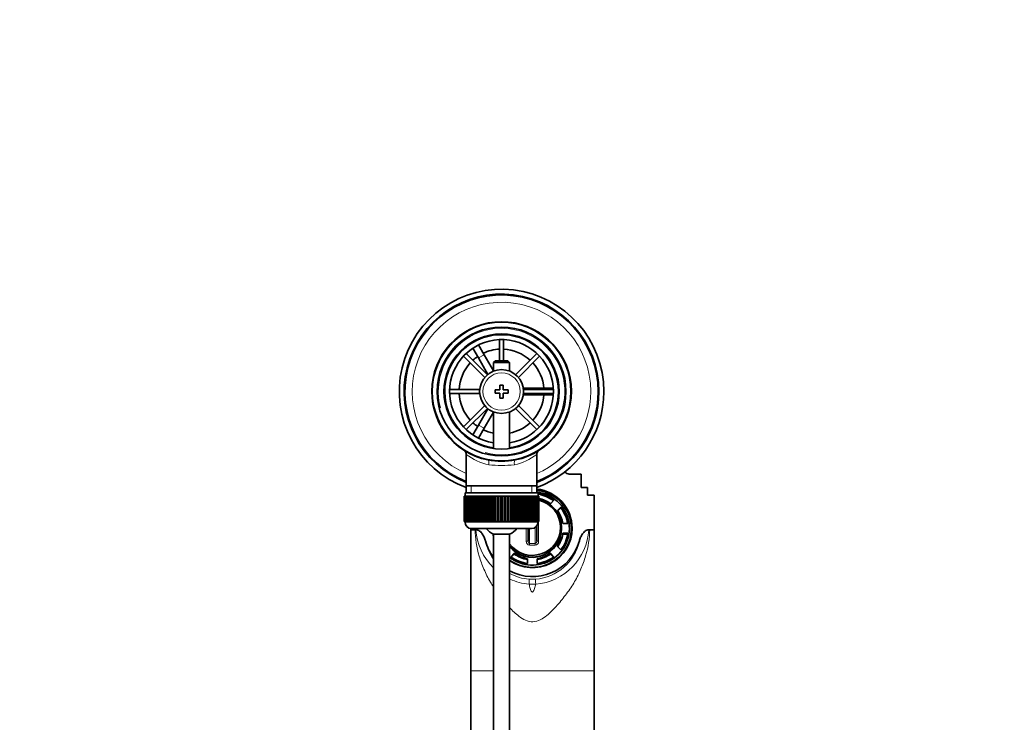
# Model space of a CAD drawing. Units: millimetres. Extents: x 0 to 1791, y 0 to 2352.
# Drawn here: x 855 to 1158, y 2136 to 2352 of the extents above; entities that cross this region are included whole.
import ezdxf
from ezdxf import colors
from ezdxf.entities.mleader import LeaderData, LeaderLine
from ezdxf.math import Vec2, Vec3

# ---------------------------------------------------------------- set-up
doc = ezdxf.new("R2010")
doc.units = ezdxf.units.MM
doc.layers.add('DV4_Défaut', color=7, linetype='Continuous')
doc.layers.add('Défaut', color=7, linetype='Continuous')

# ---------------------------------------------------------------- blocks, each defined once
blk = doc.blocks.new('_DOT')
at = {"color": 0}
blk.add_line((0, 0), (-1, 0), dxfattribs=at)
at = {"color": 0, "const_width": 0.333}
blk.add_lwpolyline([(-0.1665, 0, 1), (0.1665, 0, 1)], format="xyb", close=True, dxfattribs=at)
blk = doc.blocks.new('SE3')
at = {"layer": 'DV4_Défaut', "color": 7, "linetype": 'Continuous', "lineweight": 35}
for p, q in [((993.79, 2252.41), (995.52, 2253.41)), ((995.52, 2253.41), (995.53, 2253.38)), ((1002.8, 2253.74), (1002.8, 2247.25)), ((1004, 2247.25), (1004, 2253.74)), ((993.8, 2252.38), (993.79, 2252.41)), ((996.29, 2248.08), (994.55, 2251.08)), ((996.28, 2252.08), (998.02, 2249.08)), ((991.67, 2248.63), (998.22, 2242.08)), ((999.07, 2242.93), (992.52, 2249.48)), ((996.29, 2248.08), (999.2, 2243.03)), ((1000.9, 2244.08), (998.02, 2249.08)), ((1001.5, 2247.25), (1000.9, 2246.65)), ((1005.3, 2247.25), (1001.5, 2247.25)), ((1005.9, 2246.65), (1005.3, 2247.25)), ((1014.28, 2249.48), (1007.73, 2242.93)), ((1008.58, 2242.08), (1015.13, 2248.63)), ((1000.9, 2246.65), (1005.9, 2246.65)), ((1000.9, 2246.65), (1000.9, 2244.02)), ((1005.9, 2244.02), (1005.9, 2246.65)), ((996.68, 2238.35), (987.41, 2238.35)), ((1001.4, 2238.25), (1001.4, 2237.25)), ((1002.9, 2238.25), (1001.4, 2238.25)), ((1002.9, 2239.75), (1002.9, 2238.25)), ((1003.9, 2239.75), (1002.9, 2239.75)), ((1003.9, 2238.25), (1003.9, 2239.75)), ((1005.4, 2238.25), (1003.9, 2238.25)), ((1005.4, 2237.25), (1005.4, 2238.25)), ((1015.9, 2238.75), (1010.08, 2238.75)), ((1019.39, 2238.35), (1010.13, 2238.35)), ((1015.9, 2238.75), (1019.37, 2238.75)), ((1020.87, 2238.75), (1020.9, 2238.75)), ((1020.9, 2238.75), (1020.9, 2236.75)), ((987.41, 2237.15), (996.68, 2237.15)), ((1001.4, 2237.25), (1002.9, 2237.25)), ((1002.9, 2237.25), (1002.9, 2235.75)), ((1002.9, 2235.75), (1003.9, 2235.75)), ((1003.9, 2237.25), (1005.4, 2237.25)), ((1003.9, 2235.75), (1003.9, 2237.25)), ((1010.08, 2236.75), (1015.9, 2236.75)), ((1010.13, 2237.15), (1019.39, 2237.15)), ((1019.37, 2236.75), (1015.9, 2236.75)), ((1020.9, 2236.75), (1020.87, 2236.75)), ((998.22, 2233.42), (991.67, 2226.87)), ((992.52, 2226.02), (999.07, 2232.57)), ((999.2, 2232.47), (996.29, 2227.43)), ((1007.73, 2232.57), (1014.28, 2226.02)), ((1015.13, 2226.87), (1008.58, 2233.42)), ((998.02, 2226.43), (1000.9, 2231.42)), ((1000.9, 2231.48), (1000.9, 2220.18)), ((1005.9, 2220.18), (1005.9, 2231.48)), ((994.55, 2224.42), (996.29, 2227.43)), ((998.02, 2226.43), (996.28, 2223.42)), ((993.79, 2223.1), (993.8, 2223.12)), ((995.52, 2222.1), (993.79, 2223.1)), ((995.53, 2222.12), (995.52, 2222.1)), ((992.55, 2218.33), (992.55, 2208.75)), ((1014.25, 2208.75), (1014.25, 2218.35)), ((1027.9, 2212.32), (1024.25, 2212.32)), ((1027.9, 2208.21), (1027.9, 2212.32)), ((992.55, 2208.75), (992.55, 2206.55)), ((1014.25, 2208.75), (992.55, 2208.75)), ((1014.25, 2206.55), (1014.25, 2208.75)), ((1027.9, 2208.21), (1029.9, 2208.21)), ((1029.9, 2208.21), (1029.9, 2205.78)), ((991.91, 2205.55), (991.9, 2205.55)), ((991.9, 2205.55), (991.9, 2197.75)), ((991.91, 2197.75), (991.91, 2205.55)), ((991.91, 2205.55), (991.93, 2205.55)), ((991.93, 2205.55), (991.93, 2197.75)), ((991.98, 2205.55), (991.93, 2205.55)), ((991.98, 2197.75), (991.98, 2205.55)), ((991.98, 2205.55), (992.04, 2205.55)), ((992.04, 2205.55), (992.04, 2197.75)), ((992.14, 2205.55), (992.04, 2205.55)), ((992.14, 2197.75), (992.14, 2205.55)), ((992.14, 2205.55), (992.24, 2205.55)), ((992.15, 2206.55), (1014.65, 2206.55)), ((992.15, 2206.55), (992.15, 2205.55)), ((992.24, 2205.55), (992.24, 2197.75)), ((992.4, 2205.55), (992.24, 2205.55)), ((992.4, 2197.75), (992.4, 2205.55)), ((992.4, 2205.55), (992.54, 2205.55)), ((992.54, 2205.55), (992.54, 2197.75)), ((992.74, 2205.55), (992.54, 2205.55)), ((1014.25, 2206.55), (992.55, 2206.55)), ((992.74, 2197.75), (992.74, 2205.55)), ((992.74, 2205.55), (992.92, 2205.55)), ((992.92, 2205.55), (992.92, 2197.75)), ((993.17, 2205.55), (992.92, 2205.55)), ((993.17, 2197.75), (993.17, 2205.55)), ((993.17, 2205.55), (993.39, 2205.55)), ((993.39, 2205.55), (993.39, 2197.75)), ((993.68, 2205.55), (993.39, 2205.55)), ((993.68, 2197.75), (993.68, 2205.55)), ((993.68, 2205.55), (993.93, 2205.55)), ((993.93, 2205.55), (993.93, 2197.75)), ((994.27, 2205.55), (993.93, 2205.55)), ((994.27, 2197.75), (994.27, 2205.55)), ((994.27, 2205.55), (994.56, 2205.55)), ((994.56, 2205.55), (994.56, 2197.75)), ((994.93, 2205.55), (994.56, 2205.55)), ((994.93, 2197.75), (994.93, 2205.55)), ((994.93, 2205.55), (995.25, 2205.55)), ((995.25, 2205.55), (995.25, 2197.75)), ((995.66, 2205.55), (995.25, 2205.55)), ((995.66, 2197.75), (995.66, 2205.55)), ((995.66, 2205.55), (996, 2205.55)), ((996, 2197.75), (996, 2205.55)), ((996, 2205.55), (996.01, 2205.55)), ((996.01, 2205.55), (996.01, 2197.75)), ((996.46, 2205.55), (996.01, 2205.55)), ((996.46, 2197.75), (996.46, 2205.55)), ((996.46, 2205.55), (996.79, 2205.55)), ((996.79, 2197.75), (996.79, 2205.55)), ((996.79, 2205.55), (996.83, 2205.55)), ((996.83, 2205.55), (996.83, 2197.75)), ((997.31, 2205.55), (996.83, 2205.55)), ((997.31, 2197.75), (997.31, 2205.55)), ((997.31, 2205.55), (997.63, 2205.55)), ((997.63, 2197.75), (997.63, 2205.55)), ((997.63, 2205.55), (997.7, 2205.55)), ((997.7, 2205.55), (997.7, 2197.75)), ((998.21, 2205.55), (997.7, 2205.55)), ((998.21, 2197.75), (998.21, 2205.55)), ((998.21, 2205.55), (998.52, 2205.55)), ((998.52, 2197.75), (998.52, 2205.55)), ((998.52, 2205.55), (998.62, 2205.55)), ((998.62, 2205.55), (998.62, 2197.75)), ((999.15, 2205.55), (998.62, 2205.55)), ((999.15, 2197.75), (999.15, 2205.55)), ((999.15, 2205.55), (999.45, 2205.55)), ((999.45, 2197.75), (999.45, 2205.55)), ((999.45, 2205.55), (999.58, 2205.55)), ((999.58, 2205.55), (999.58, 2197.75)), ((1000.12, 2205.55), (999.58, 2205.55)), ((1000.12, 2197.75), (1000.12, 2205.55)), ((1000.12, 2205.55), (1000.41, 2205.55)), ((1000.41, 2197.75), (1000.41, 2205.55)), ((1000.41, 2205.55), (1000.57, 2205.55)), ((1000.57, 2205.55), (1000.57, 2197.75)), ((1001.12, 2205.55), (1000.57, 2205.55)), ((1001.12, 2197.75), (1001.12, 2205.55)), ((1001.12, 2205.55), (1001.39, 2205.55)), ((1001.39, 2197.75), (1001.39, 2205.55)), ((1001.39, 2205.55), (1001.58, 2205.55)), ((1001.58, 2205.55), (1001.58, 2197.75)), ((1002.14, 2205.55), (1001.58, 2205.55)), ((1002.14, 2197.75), (1002.14, 2205.55)), ((1002.14, 2205.55), (1002.39, 2205.55)), ((1002.39, 2197.75), (1002.39, 2205.55)), ((1002.39, 2205.55), (1002.6, 2205.55)), ((1002.6, 2205.55), (1002.6, 2197.75)), ((1003.17, 2205.55), (1002.6, 2205.55)), ((1003.17, 2197.75), (1003.17, 2205.55)), ((1003.17, 2205.55), (1003.4, 2205.55)), ((1003.4, 2197.75), (1003.4, 2205.55)), ((1003.4, 2205.55), (1003.63, 2205.55)), ((1003.63, 2205.55), (1003.63, 2197.75)), ((1004.2, 2205.55), (1003.63, 2205.55)), ((1004.2, 2197.75), (1004.2, 2205.55)), ((1004.2, 2205.55), (1004.41, 2205.55)), ((1004.41, 2197.75), (1004.41, 2205.55)), ((1004.41, 2205.55), (1004.66, 2205.55)), ((1004.66, 2205.55), (1004.66, 2197.75)), ((1005.23, 2205.55), (1004.66, 2205.55)), ((1005.23, 2197.75), (1005.23, 2205.55)), ((1005.23, 2205.55), (1005.41, 2205.55)), ((1005.41, 2197.75), (1005.41, 2205.55)), ((1005.41, 2205.55), (1005.68, 2205.55)), ((1005.68, 2205.55), (1005.68, 2197.75)), ((1006.24, 2205.55), (1005.68, 2205.55)), ((1006.24, 2197.75), (1006.24, 2205.55)), ((1006.24, 2205.55), (1006.4, 2205.55)), ((1006.4, 2197.75), (1006.4, 2205.55)), ((1006.4, 2205.55), (1006.68, 2205.55)), ((1006.68, 2205.55), (1006.68, 2197.75)), ((1007.23, 2205.55), (1006.68, 2205.55)), ((1007.23, 2197.75), (1007.23, 2205.55)), ((1007.23, 2205.55), (1007.36, 2205.55)), ((1007.36, 2197.75), (1007.36, 2205.55)), ((1007.36, 2205.55), (1007.66, 2205.55)), ((1007.66, 2205.55), (1007.66, 2197.75)), ((1008.18, 2205.55), (1007.66, 2205.55)), ((1008.18, 2197.75), (1008.18, 2205.55)), ((1008.18, 2205.55), (1008.28, 2205.55)), ((1008.28, 2197.75), (1008.28, 2205.55)), ((1008.28, 2205.55), (1008.6, 2205.55)), ((1008.6, 2205.55), (1008.6, 2197.75)), ((1009.1, 2205.55), (1008.6, 2205.55)), ((1009.1, 2197.75), (1009.1, 2205.55)), ((1009.1, 2205.55), (1009.17, 2205.55)), ((1009.17, 2197.75), (1009.17, 2205.55)), ((1009.17, 2205.55), (1009.5, 2205.55)), ((1009.5, 2205.55), (1009.5, 2197.75)), ((1009.97, 2205.55), (1009.5, 2205.55)), ((1009.97, 2197.75), (1009.97, 2205.55)), ((1009.97, 2205.55), (1010.02, 2205.55)), ((1010.02, 2197.75), (1010.02, 2205.55)), ((1010.02, 2205.55), (1010.35, 2205.55)), ((1010.35, 2205.55), (1010.35, 2197.75)), ((1010.79, 2205.55), (1010.35, 2205.55)), ((1010.79, 2197.75), (1010.79, 2205.55)), ((1010.79, 2205.55), (1010.8, 2205.55)), ((1010.8, 2197.75), (1010.8, 2205.55)), ((1010.8, 2205.55), (1011.14, 2205.55)), ((1011.14, 2205.55), (1011.14, 2197.75)), ((1011.55, 2205.55), (1011.14, 2205.55)), ((1011.55, 2197.75), (1011.55, 2205.55)), ((1011.55, 2205.55), (1011.87, 2205.55)), ((1011.87, 2205.55), (1011.87, 2197.75)), ((1012.25, 2205.55), (1011.87, 2205.55)), ((1012.25, 2197.75), (1012.25, 2205.55)), ((1012.25, 2205.55), (1012.54, 2205.55)), ((1012.54, 2205.55), (1012.54, 2197.75)), ((1012.87, 2205.55), (1012.54, 2205.55)), ((1012.87, 2197.75), (1012.87, 2205.55)), ((1012.87, 2205.55), (1013.13, 2205.55)), ((1013.13, 2205.55), (1013.13, 2197.75)), ((1013.42, 2205.55), (1013.13, 2205.55)), ((1013.42, 2197.75), (1013.42, 2205.55)), ((1013.42, 2205.55), (1013.64, 2205.55)), ((1013.64, 2205.55), (1013.64, 2197.75)), ((1013.88, 2205.55), (1013.64, 2205.55)), ((1013.88, 2197.75), (1013.88, 2205.55)), ((1013.88, 2205.55), (1014.07, 2205.55)), ((1014.07, 2205.55), (1014.07, 2197.75)), ((1014.27, 2205.55), (1014.07, 2205.55)), ((1014.27, 2197.75), (1014.27, 2205.55)), ((1014.27, 2205.55), (1014.41, 2205.55)), ((1014.41, 2205.55), (1014.41, 2197.75)), ((1014.56, 2205.55), (1014.41, 2205.55)), ((1014.56, 2197.75), (1014.56, 2205.55)), ((1014.56, 2205.55), (1014.66, 2205.55)), ((1014.65, 2205.55), (1014.65, 2206.55)), ((1014.66, 2205.55), (1014.66, 2197.75)), ((1014.77, 2205.55), (1014.66, 2205.55)), ((1014.77, 2197.75), (1014.77, 2205.55)), ((1014.77, 2205.55), (1014.83, 2205.55)), ((1014.83, 2205.55), (1014.83, 2197.75)), ((1014.88, 2205.55), (1014.83, 2205.55)), ((1014.88, 2197.75), (1014.88, 2205.55)), ((1014.88, 2205.55), (1014.9, 2205.55)), ((1014.9, 2205.55), (1014.9, 2197.75)), ((1014.9, 2205.55), (1014.9, 2205.55)), ((1014.9, 2197.75), (1014.9, 2205.55)), ((1029.93, 2205.78), (1029.9, 2205.78)), ((1029.93, 2205.78), (1031.9, 2205.78)), ((1031.9, 2205.78), (1031.9, 2195.2)), ((1019.55, 2204.28), (1018.48, 2203.21)), ((1020.6, 2201.11), (1021.67, 2202.17)), ((1020.7, 2200.96), (1021.67, 2201.93)), ((1021.67, 2201.93), (1021.67, 2202.17)), ((991.91, 2197.75), (991.9, 2197.75)), ((991.93, 2197.75), (991.91, 2197.75)), ((991.98, 2197.75), (991.93, 2197.75)), ((992.04, 2197.75), (991.98, 2197.75)), ((992.14, 2197.75), (992.04, 2197.75)), ((992.24, 2197.75), (992.14, 2197.75)), ((992.15, 2197.75), (992.15, 2197.55)), ((992.4, 2197.75), (992.24, 2197.75)), ((992.54, 2197.75), (992.4, 2197.75)), ((992.74, 2197.75), (992.54, 2197.75)), ((992.92, 2197.75), (992.74, 2197.75)), ((993.17, 2197.75), (992.92, 2197.75)), ((993.39, 2197.75), (993.17, 2197.75)), ((993.68, 2197.75), (993.39, 2197.75)), ((993.93, 2197.75), (993.68, 2197.75)), ((993.9, 2195.57), (993.9, 2195.2)), ((994.27, 2197.75), (993.93, 2197.75)), ((994.15, 2195.55), (1012.65, 2195.55)), ((994.56, 2197.75), (994.27, 2197.75)), ((994.93, 2197.75), (994.56, 2197.75)), ((995.25, 2197.75), (994.93, 2197.75)), ((995.66, 2197.75), (995.25, 2197.75)), ((996, 2197.75), (995.66, 2197.75)), ((996.01, 2197.75), (996, 2197.75)), ((996.46, 2197.75), (996.01, 2197.75)), ((996.79, 2197.75), (996.46, 2197.75)), ((996.83, 2197.75), (996.79, 2197.75)), ((997.31, 2197.75), (996.83, 2197.75)), ((997.63, 2197.75), (997.31, 2197.75)), ((997.7, 2197.75), (997.63, 2197.75)), ((998.21, 2197.75), (997.7, 2197.75)), ((998.52, 2197.75), (998.21, 2197.75)), ((998.62, 2197.75), (998.52, 2197.75)), ((999.15, 2197.75), (998.62, 2197.75)), ((999.45, 2197.75), (999.15, 2197.75)), ((999.58, 2197.75), (999.45, 2197.75)), ((1000.12, 2197.75), (999.58, 2197.75)), ((1000.41, 2197.75), (1000.12, 2197.75)), ((1000.57, 2197.75), (1000.41, 2197.75)), ((1001.12, 2197.75), (1000.57, 2197.75)), ((1001.39, 2197.75), (1001.12, 2197.75)), ((1001.58, 2197.75), (1001.39, 2197.75)), ((1002.14, 2197.75), (1001.58, 2197.75)), ((1002.39, 2197.75), (1002.14, 2197.75)), ((1002.6, 2197.75), (1002.39, 2197.75)), ((1003.17, 2197.75), (1002.6, 2197.75)), ((1003.4, 2197.75), (1003.17, 2197.75)), ((1003.63, 2197.75), (1003.4, 2197.75)), ((1004.2, 2197.75), (1003.63, 2197.75)), ((1004.41, 2197.75), (1004.2, 2197.75)), ((1004.66, 2197.75), (1004.41, 2197.75)), ((1005.23, 2197.75), (1004.66, 2197.75)), ((1005.41, 2197.75), (1005.23, 2197.75)), ((1005.68, 2197.75), (1005.41, 2197.75)), ((1006.24, 2197.75), (1005.68, 2197.75)), ((1006.4, 2197.75), (1006.24, 2197.75)), ((1006.68, 2197.75), (1006.4, 2197.75)), ((1007.23, 2197.75), (1006.68, 2197.75)), ((1007.36, 2197.75), (1007.23, 2197.75)), ((1007.66, 2197.75), (1007.36, 2197.75)), ((1008.18, 2197.75), (1007.66, 2197.75)), ((1008.28, 2197.75), (1008.18, 2197.75)), ((1008.6, 2197.75), (1008.28, 2197.75)), ((1009.1, 2197.75), (1008.6, 2197.75)), ((1009.17, 2197.75), (1009.1, 2197.75)), ((1009.5, 2197.75), (1009.17, 2197.75)), ((1009.97, 2197.75), (1009.5, 2197.75)), ((1010.02, 2197.75), (1009.97, 2197.75)), ((1010.35, 2197.75), (1010.02, 2197.75)), ((1010.79, 2197.75), (1010.35, 2197.75)), ((1010.8, 2197.75), (1010.79, 2197.75)), ((1011.14, 2197.75), (1010.8, 2197.75)), ((1011.55, 2197.75), (1011.14, 2197.75)), ((1011.87, 2197.75), (1011.55, 2197.75)), ((1011.55, 2195.55), (1011.55, 2191.71)), ((1012.25, 2197.75), (1011.87, 2197.75)), ((1012.54, 2197.75), (1012.25, 2197.75)), ((1012.87, 2197.75), (1012.54, 2197.75)), ((1013.13, 2197.75), (1012.87, 2197.75)), ((1013.42, 2197.75), (1013.13, 2197.75)), ((1013.64, 2197.75), (1013.42, 2197.75)), ((1013.88, 2197.75), (1013.64, 2197.75)), ((1014.07, 2197.75), (1013.88, 2197.75)), ((1014.27, 2197.75), (1014.07, 2197.75)), ((1014.25, 2191.71), (1014.25, 2196.35)), ((1014.41, 2197.75), (1014.27, 2197.75)), ((1014.56, 2197.75), (1014.41, 2197.75)), ((1014.66, 2197.75), (1014.56, 2197.75)), ((1014.65, 2197.55), (1014.65, 2197.75)), ((1014.77, 2197.75), (1014.66, 2197.75)), ((1014.83, 2197.75), (1014.77, 2197.75)), ((1014.88, 2197.75), (1014.83, 2197.75)), ((1014.9, 2197.75), (1014.88, 2197.75)), ((1014.9, 2197.75), (1014.9, 2197.75)), ((1021.9, 2195.58), (1021.9, 2195.81)), ((1023.8, 2197.06), (1022.28, 2197.06)), ((993.9, 2195.2), (993.9, 2151.7)), ((995.24, 2195.2), (993.9, 2195.2)), ((995.24, 2195.2), (995.53, 2195.2)), ((1005.9, 2193.8), (1000.9, 2193.8)), ((1000.9, 2193.8), (1000.9, 2049.2)), ((1005.9, 2049.25), (1005.9, 2193.8)), ((1022.28, 2193.84), (1022.28, 2194.09)), ((1022.28, 2194.09), (1023.8, 2194.09)), ((1022.28, 2193.84), (1023.76, 2193.84)), ((1024.9, 2195.22), (1024.9, 2195.5)), ((1030.28, 2195.2), (1030.56, 2195.2)), ((1031.9, 2195.2), (1030.56, 2195.2)), ((1031.9, 2195.2), (1031.9, 2151.7)), ((1021.67, 2188.98), (1020.6, 2190.04)), ((1006.26, 2186.87), (1007.33, 2187.94)), ((1006.4, 2186.77), (1007.33, 2187.69)), ((1007.33, 2187.69), (1007.33, 2187.94)), ((1018.48, 2187.69), (1018.48, 2187.94)), ((1018.48, 2187.94), (1019.55, 2186.87)), ((1018.48, 2187.69), (1019.41, 2186.77)), ((1011.4, 2186.26), (1011.4, 2184.76)), ((1014.4, 2184.76), (1014.4, 2186.26)), ((993.9, 2151.7), (993.9, 2117.33)), ((1031.9, 2151.7), (1031.9, 2117.33))]:
    blk.add_line(p, q, dxfattribs=at)
at = {"layer": 'DV4_Défaut', "color": 7, "linetype": 'Continuous', "lineweight": 18}
for p, q in [((998.02, 2249.08), (996.29, 2248.08)), ((1015.9, 2238.35), (1015.9, 2238.75)), ((1015.9, 2236.75), (1015.9, 2237.15)), ((996.29, 2227.43), (998.02, 2226.43)), ((994.09, 2206.55), (994.09, 2208.75)), ((1012.72, 2206.55), (1012.72, 2208.75)), ((1014.65, 2197.55), (992.15, 2197.55)), ((1010.99, 2191.61), (1010.99, 2195.55)), ((1012.05, 2195.55), (1012.05, 2190.97)), ((1013.75, 2190.97), (1013.75, 2195.88)), ((1014.82, 2197.75), (1014.82, 2191.61)), ((1013.78, 2190.43), (1012.02, 2190.43)), ((1012.05, 2190.97), (1013.75, 2190.97)), ((1013.91, 2178.4), (1011.89, 2178.4)), ((1011.92, 2179.94), (1013.89, 2179.94)), ((993.9, 2151.7), (1000.9, 2151.7)), ((1005.9, 2151.7), (1031.9, 2151.7))]:
    blk.add_line(p, q, dxfattribs=at)
at = {"layer": 'DV4_Défaut', "color": 7, "linetype": 'Continuous', "lineweight": 35}
for radius in [21.35, 19.85, 17.75, 6.75]:
    blk.add_circle((1003.4, 2237.75), radius, dxfattribs=at)
at = {"layer": 'DV4_Défaut', "color": 7, "linetype": 'Continuous', "lineweight": 18}
blk.add_circle((1003.4, 2237.75), 5.75, dxfattribs=at)
at = {"layer": 'DV4_Défaut', "color": 7, "linetype": 'Continuous', "lineweight": 35}
for centre, radius, start, end in [((1003.4, 2237.75), 31.5, 0, 249.8521), ((1003.4, 2237.75), 30, 0, 248.7974), ((1003.4, 2237.75), 29.75, 0, 248.6105), ((1003.4, 2237.75), 21.5, 281.2892, 258.7108), ((1003.4, 2237.75), 17.5, 0, 261.7868), ((1003.4, 2237.75), 16, 0, 261.0107), ((1003.4, 2237.75), 13.06, 92.6332, 115.6086), ((1003.4, 2237.75), 13.06, 47.6332, 87.3668), ((1003.4, 2237.75), 13.06, 124.3914, 132.3668), ((1003.4, 2237.75), 13.06, 137.6332, 177.3668), ((1003.4, 2237.75), 13.06, 4.3914, 42.3668), ((1003.4, 2237.75), 13.06, 182.6332, 222.3668), ((1003.4, 2237.75), 16, 278.9893, 0), ((1003.4, 2237.75), 17.5, 278.2132, 0), ((1003.4, 2237.75), 13.06, 317.6332, 355.6086), ((1003.4, 2237.75), 31.5, 290.1479, 0), ((1003.4, 2237.75), 30, 291.2026, 0), ((1003.4, 2237.75), 29.75, 291.3895, 0), ((1003.4, 2237.75), 13.06, 227.6332, 235.6086), ((1003.4, 2237.75), 13.06, 244.3914, 258.9641), ((1003.4, 2237.75), 13.06, 281.0359, 312.3668), ((991.14, 2218.39), 1.41, 357.6553, 48.8774), ((1015.68, 2218.4), 1.41, 130.3158, 182.1201), ((1003.4, 2237.75), 21.5, 258.7108, 281.2892), ((1012.9, 2202.45), 14.51, 46.1106, 47.0359), ((1024.29, 2214.14), 1.81, 222.6818, 268.5544), ((994.15, 2197.55), 2, 180, 270), ((1003.4, 2199.25), 6, 218.0731, 245.3757), ((1003.4, 2199.25), 6, 294.6243, 321.9269), ((1012.65, 2197.55), 2, 270, 0)]:
    blk.add_arc(centre, radius, start, end, dxfattribs=at)
at = {"layer": 'DV4_Défaut', "color": 7, "linetype": 'Continuous', "lineweight": 18}
for centre, radius, start, end in [((1003.4, 2237.75), 27.5, 0, 246.7624), ((1003.4, 2237.75), 19.48, 255, 195), ((1003.4, 2237.75), 27.5, 293.2376, 0), ((1003.4, 2232.91), 18.16, 233.3199, 257.412), ((1003.4, 2232.91), 18.16, 282.588, 306.6792), ((1003.4, 2251.04), 36.06, 263.7022, 276.2978), ((1013.46, 2196.3), 17.97, 183.5086, 225.5339), ((1012.35, 2196.29), 17.96, 274.9823, 356.5153), ((1013.14, 2194.94), 15.06, 192.3664, 215.2308), ((1012.12, 2191.56), 1.13, 177.4184, 265.0797), ((1013.69, 2191.56), 1.13, 274.9201, 2.5818), ((1012.67, 2194.94), 15.05, 274.6318, 347.6501), ((1013.14, 2194.94), 15.06, 241.3255, 265.3517), ((1013.46, 2196.3), 17.97, 245.2191, 264.9938)]:
    blk.add_arc(centre, radius, start, end, dxfattribs=at)
for centre, major_axis, ratio, start_param, end_param in [((998.9, 2215.2), (0.29, 1.47), 0.358435, 4.783819, 6.283185), ((1007.91, 2215.2), (0.29, -1.47), 0.358435, 3.141593, 4.640959), ((1012.9, 2195.81), (9, 0), 0.992546, 3.821266, 6.283185), ((1011.05, 2191.71), (0.5, 0), 0.193359, 4.581633, 6.283185), ((1012.05, 2190.57), (0.019, 0.5), 0.051497, 0.636033, 1.848508), ((1013.75, 2190.57), (0.019, -0.5), 0.051497, 1.293085, 2.505559), ((1014.75, 2191.71), (0.5, 0), 0.193359, 3.141593, 4.843145), ((1011.76, 2177.46), (0.15, 2.5), 0.034121, -1.180756, -0.121981), ((1014.05, 2177.46), (-0.15, 2.5), 0.034121, 0.121981, 1.180756)]:
    blk.add_ellipse(centre, major_axis=major_axis, ratio=ratio, start_param=start_param, end_param=end_param, dxfattribs=at)
at = {"layer": 'DV4_Défaut', "color": 7, "linetype": 'Continuous', "lineweight": 35}
for centre, major_axis, start_param, end_param in [((1012.9, 2195.64), (12.25, 0), 0, 1.460368), ((1012.9, 2195.5), (-12, 0), 0.94797, 4.59965), ((1012.9, 2195.58), (-11.4, 0), 0.909633, 4.593689), ((1012.9, 2195.58), (11, 0), 0.922188, 1.411027), ((1012.9, 2195.33), (11, 0), 0.938141, 1.411027), ((1012.9, 2195.58), (9.5, 0), 0.943956, 1.3613), ((1012.9, 2195.81), (9, 0), 0, 1.349472), ((1012.9, 2195.92), (8.69, 0), 0, 1.341465), ((1012.9, 2195.87), (-8.69, 0), 3.141593, 4.483058), ((1012.9, 2195.15), (12.25, 0), 0.020048, 0.788743), ((1012.9, 2195.58), (11, 0), 0.13679, 0.648608), ((1012.9, 2195.33), (11, 0), 0.159362, 0.648608), ((1012.9, 2195.58), (9.5, 0), 0.158558, 0.62684), ((1012.9, 2195.92), (8.69, 0), 3.775987, 6.283185), ((1012.9, 2195.64), (12.25, 0), 4.104143, 6.283185), ((1012.9, 2195.58), (9, 0), 3.821266, 6.283185), ((1012.9, 2195.64), (12.25, 0), 3.288681, 3.343968), ((1012.9, 2195.58), (9.5, 0), 5.656345, 6.124627), ((1012.9, 2195.33), (9.5, 0), 5.674884, 6.124627), ((1012.9, 2195.58), (11, 0), 5.634577, 6.146395), ((1012.9, 2195.22), (-12, 0), 2.513389, 3.141593), ((1012.9, 2195.64), (15, 0), 3.407789, 3.785094), ((1012.9, 2195.64), (15, 0), 4.226871, 6.016989), ((1012.9, 2195.58), (-11, 0), 0.922188, 1.434006), ((1012.9, 2195.58), (-9.5, 0), 0.943956, 1.412238), ((1012.9, 2195.33), (-9.5, 0), 0.943956, 1.412238), ((1012.9, 2195.58), (9.5, 0), 4.870947, 5.339229), ((1012.9, 2195.33), (9.5, 0), 4.870947, 5.339229), ((1012.9, 2195.58), (11, 0), 4.849179, 5.360997)]:
    blk.add_ellipse(centre, major_axis=major_axis, ratio=0.992546, start_param=start_param, end_param=end_param, dxfattribs=at)
at = {"layer": 'DV4_Défaut', "color": 7, "linetype": 'Continuous', "lineweight": 18}
for points, knots in [([(1000.86, 2177.64), (1000.55, 2178.11), (1000.26, 2178.58), (999.22, 2180.35), (998.56, 2181.66), (997.41, 2184.35), (996.92, 2185.72), (995.72, 2189.83), (995.29, 2192.54), (995.24, 2195.2)], [0, 0, 0, 0, 0.085312, 0.085312, 0.313984, 0.313984, 0.542656, 0.542656, 1, 1, 1, 1]), ([(1030.56, 2195.2), (1030.51, 2192.56), (1030.09, 2189.88), (1028.91, 2185.8), (1028.43, 2184.44), (1027.3, 2181.79), (1026.65, 2180.48), (1025.18, 2177.93), (1024.33, 2176.68), (1022.51, 2174.27), (1021.57, 2173.08), (1019.57, 2170.8), (1018.52, 2169.69), (1016.71, 2168.24), (1016.05, 2167.79), (1014.64, 2167.1), (1013.87, 2166.86), (1012.28, 2166.8), (1011.49, 2166.99), (1010.05, 2167.61), (1009.39, 2168.04), (1007.71, 2169.32), (1006.78, 2170.24), (1005.9, 2171.2)], [0, 0, 0, 0, 0.203101, 0.203101, 0.304652, 0.304652, 0.406202, 0.406202, 0.507753, 0.507753, 0.609304, 0.609304, 0.710854, 0.710854, 0.761629, 0.761629, 0.812405, 0.812405, 0.86318, 0.86318, 0.913955, 0.913955, 1, 1, 1, 1]), ([(1011.55, 2191.71), (1011.55, 2191.55), (1011.59, 2191.38), (1011.71, 2191.17), (1011.76, 2191.11), (1011.89, 2191.01), (1011.97, 2190.98), (1012.05, 2190.97)], [0, 0, 0, 0, 0.5, 0.5, 0.75, 0.75, 1, 1, 1, 1]), ([(1013.75, 2190.97), (1013.84, 2190.98), (1013.91, 2191.01), (1014.04, 2191.11), (1014.1, 2191.17), (1014.22, 2191.38), (1014.25, 2191.55), (1014.25, 2191.71)], [0, 0, 0, 0, 0.25, 0.25, 0.5, 0.5, 1, 1, 1, 1]), ([(1011.89, 2178.4), (1011.99, 2177.97), (1012.1, 2177.53), (1012.3, 2176.89), (1012.37, 2176.67), (1012.51, 2176.36), (1012.56, 2176.26), (1012.7, 2176.08), (1012.79, 2175.97), (1013.03, 2175.99), (1013.12, 2176.09), (1013.25, 2176.28), (1013.3, 2176.38), (1013.44, 2176.69), (1013.51, 2176.9), (1013.71, 2177.54), (1013.81, 2177.97), (1013.91, 2178.4)], [0, 0, 0, 0, 0.25, 0.25, 0.375, 0.375, 0.4375, 0.4375, 0.5, 0.5, 0.5625, 0.5625, 0.625, 0.625, 0.75, 0.75, 1, 1, 1, 1])]:
    blk.add_open_spline(points, degree=3, knots=knots, dxfattribs=at)
at = {"layer": 'DV4_Défaut', "color": 7, "linetype": 'Continuous', "lineweight": 35}
for points, knots in [([(995.53, 2195.2), (995.74, 2195.2), (995.93, 2195.16), (996.31, 2195.01), (996.49, 2194.91), (996.82, 2194.67), (996.96, 2194.53), (997.23, 2194.23), (997.36, 2194.07), (997.7, 2193.57), (997.88, 2193.22), (998.2, 2192.48), (998.32, 2192.11), (998.43, 2191.72)], [0, 0, 0, 0, 0.125, 0.125, 0.25, 0.25, 0.375, 0.375, 0.5, 0.5, 0.75, 0.75, 1, 1, 1, 1]), ([(1027.37, 2191.72), (1027.48, 2192.11), (1027.61, 2192.48), (1027.92, 2193.21), (1028.1, 2193.57), (1028.44, 2194.07), (1028.57, 2194.23), (1028.84, 2194.53), (1028.99, 2194.67), (1029.31, 2194.91), (1029.49, 2195.01), (1029.87, 2195.16), (1030.07, 2195.2), (1030.28, 2195.2)], [0, 0, 0, 0, 0.25, 0.25, 0.5, 0.5, 0.625, 0.625, 0.75, 0.75, 0.875, 0.875, 1, 1, 1, 1])]:
    blk.add_open_spline(points, degree=3, knots=knots, dxfattribs=at)

msp = doc.modelspace()

# ---------------------------------------------------------------- block references
at = {"layer": 'Défaut'}
msp.add_blockref('SE3', (0, 0), dxfattribs=at)

# ---------------------------------------------------------------- leaders
at = {"layer": 'Défaut', "color": 7, "linetype": 'Continuous', "lineweight": 18}
ml = msp.add_multileader_mtext('Standard', dxfattribs=at)
ml.set_content('{\\pxsm0.9;\\fSolid Edge ISO|b1||i0||c0|p34;\\W1.;14/11/2016\\P}', color=256)
ml.set_leader_properties()
ml.set_arrow_properties(name='DOT')
ml.build(insert=Vec2(0, 0))
ml.multileader.update_dxf_attribs({"leader_type": 0, "dogleg_length": 0, "arrow_head_size": 12})
ctx = ml.context
ctx.base_point, ctx.char_height, ctx.arrow_head_size, ctx.landing_gap_size = Vec3(1301.8, 2345.16), 12, 12, 4.2
notes = []
notes.append((ctx, [(0, (0, 0, 0), (0, 0), (1, 0), 1, [])]))
ctx.mtext.insert = Vec3(1303.8, 2351.28)
for ctx, leaders in notes:
    for number, flags, end, landing, length, lines in leaders:
        leader = LeaderData()
        leader.index, (leader.has_last_leader_line, leader.has_dogleg_vector, leader.attachment_direction) = number, flags
        leader.last_leader_point, leader.dogleg_vector, leader.dogleg_length = Vec3(end), Vec3(landing), length
        for number, points, colour, breaks in lines:
            line = LeaderLine()
            line.index, line.vertices, line.color, line.breaks = number, Vec3.list(points), colors.encode_raw_color(colour), breaks
            leader.lines.append(line)
        ctx.leaders.append(leader)

doc.saveas('drawing.dxf')
